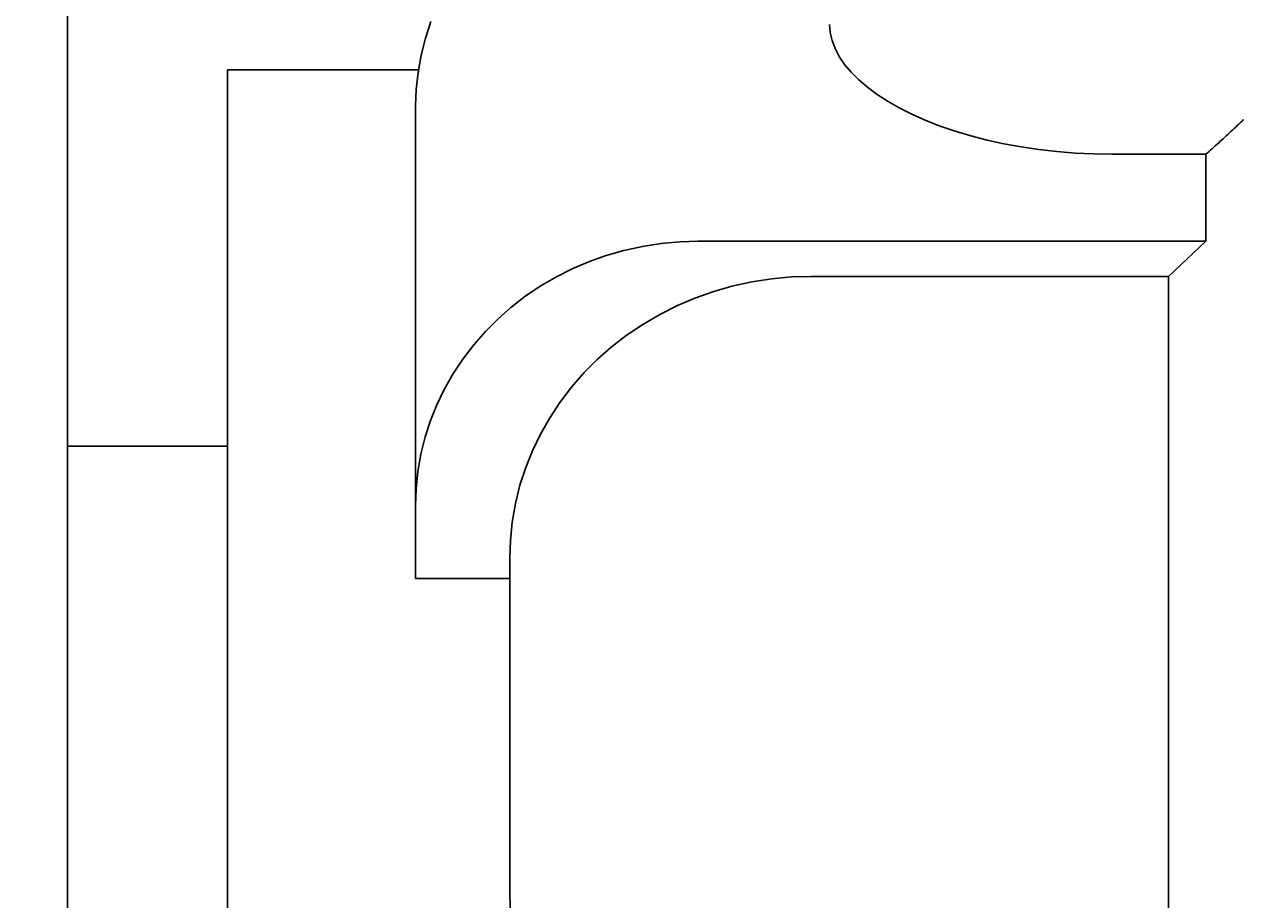
# Model space of a CAD drawing. Extents: x 0 to 2970, y 0 to 2100.
# Drawn here: x 2289 to 2354, y 1682 to 1729 of the extents above; entities that cross this region are included whole.
import ezdxf

# ---------------------------------------------------------------- set-up
doc = ezdxf.new("R2010")
doc.units = 0
doc.header["$LTSCALE"] = 5
doc.layers.get('0').update_dxf_attribs({"linetype": 'CONTINUOUS'})
doc.layers.get('DEFPOINTS').update_dxf_attribs({"linetype": 'CONTINUOUS'})
doc.layers.add('BEMAßUNGEN_DIN_', color=179, linetype='CONTINUOUS')
doc.layers.add('SICHTBARE_KANTEN_DIN_', color=179, linetype='CONTINUOUS')
doc.styles.add('STANDARD-DIN_0', font='txt.shx', dxfattribs={"bigfont": 'bigfont.shx'})
doc.dimstyles.get("Standard").update_dxf_attribs({"dimtxt": 0.18, "dimasz": 0.18, "dimexe": 0.18, "dimexo": 0.0625, "dimgap": 0.09, "dimtad": 0, "dimtih": 1, "dimtoh": 1, "dimzin": 0, "dimcen": 0.09, "dimazin": 3, "dimtfac": 1, "dimtofl": 0, "dimtmove": 0, "dimatfit": 3})

# ---------------------------------------------------------------- blocks, each defined once
blk = doc.blocks.new('*U113')
at = {"layer": 'BEMAßUNGEN_DIN_', "color": 250, "style": 'STANDARD-DIN_0'}
blk.add_text('609', height=17.5, dxfattribs=at).set_placement((2103.646, 1985.341))
blk = doc.blocks.new('*D19')
at = {"layer": 'BEMAßUNGEN_DIN_', "color": 250, "linetype": 'CONTINUOUS'}
for p, q in [((1820.521, 1466.324), (1820.521, 1997.216)), ((2429.521, 1592.324), (2429.521, 1997.216)), ((1833.021, 1981.341), (2417.021, 1981.341))]:
    blk.add_line(p, q, dxfattribs=at)
for points in [[(1833.021, 1983.424), (1833.021, 1979.258), (1820.521, 1981.341)], [(2417.021, 1983.424), (2417.021, 1979.258), (2429.521, 1981.341)]]:
    blk.add_solid(points, dxfattribs=at)
at = {"layer": 'DEFPOINTS', "color": 0, "linetype": 'CONTINUOUS'}
for p in [(2429.521, 1981.341), (2429.521, 1592.324), (1820.521, 1466.324)]:
    blk.add_point(p, dxfattribs=at)
blk.add_blockref('*U113', (0, 0))
blk = doc.blocks.new('*U126')
at = {"layer": 'BEMAßUNGEN_DIN_', "color": 250, "style": 'STANDARD-DIN_0'}
blk.add_text('138,5', height=17.5, dxfattribs=at).set_placement((2325.5, 1868.241))
blk = doc.blocks.new('*D30')
at = {"layer": 'BEMAßUNGEN_DIN_', "color": 250, "linetype": 'CONTINUOUS'}
for p, q in [((2291.021, 1601.324), (2291.021, 1877.199)), ((2429.521, 1592.324), (2429.521, 1877.199)), ((2417.021, 1861.324), (2303.521, 1861.324))]:
    blk.add_line(p, q, dxfattribs=at)
for points in [[(2303.521, 1863.407), (2303.521, 1859.241), (2291.021, 1861.324)], [(2417.021, 1863.407), (2417.021, 1859.241), (2429.521, 1861.324)]]:
    blk.add_solid(points, dxfattribs=at)
at = {"layer": 'DEFPOINTS', "color": 0, "linetype": 'CONTINUOUS'}
for p in [(2291.021, 1861.324), (2291.021, 1601.324), (2429.521, 1592.324)]:
    blk.add_point(p, dxfattribs=at)
blk.add_blockref('*U126', (0, 0))
blk = doc.blocks.new('*U127')
at = {"layer": 'BEMAßUNGEN_DIN_', "color": 250, "style": 'STANDARD-DIN_0'}
blk.add_text('285,5', height=17.5, dxfattribs=at).set_placement((2265.034, 1919.241))
blk = doc.blocks.new('*D31')
at = {"layer": 'BEMAßUNGEN_DIN_', "color": 250, "linetype": 'CONTINUOUS'}
for p, q in [((2144.021, 1466.324), (2144.021, 1928.199)), ((2429.521, 1592.324), (2429.521, 1928.199)), ((2417.021, 1912.324), (2156.521, 1912.324))]:
    blk.add_line(p, q, dxfattribs=at)
for points in [[(2156.521, 1914.407), (2156.521, 1910.241), (2144.021, 1912.324)], [(2417.021, 1914.407), (2417.021, 1910.241), (2429.521, 1912.324)]]:
    blk.add_solid(points, dxfattribs=at)
at = {"layer": 'DEFPOINTS', "color": 0, "linetype": 'CONTINUOUS'}
for p in [(2144.021, 1912.324), (2429.521, 1592.324), (2144.021, 1466.324)]:
    blk.add_point(p, dxfattribs=at)
blk.add_blockref('*U127', (0, 0))

msp = doc.modelspace()

# ---------------------------------------------------------------- linework, layer by layer
at = {"layer": 'SICHTBARE_KANTEN_DIN_'}
for p, q in [((2299.5211, 1348.9479), (2299.5211, 1726.3242)), ((2299.5211, 1726.3242), (2309.6643, 1726.3242)), ((2309.5211, 1703.1746), (2309.5211, 1724.4104)), ((2351.5211, 1721.8448), (2346.5211, 1721.8448)), ((2351.5211, 1717.2191), (2351.5211, 1721.8448)), ((2324.5211, 1717.2191), (2351.5211, 1717.2191)), ((2351.5211, 1717.2191), (2349.5211, 1715.3479)), ((2349.5211, 1715.3479), (2330.5211, 1715.3479)), ((2349.5211, 1670.4908), (2349.5211, 1715.3479)), ((2291.0211, 1682.2087), (2291.0211, 1706.3242)), ((2299.5211, 1706.3242), (2291.0211, 1706.3242)), ((2309.5211, 1703.1746), (2309.5211, 1699.2886)), ((2314.5211, 1688.9769), (2314.5211, 1700.3625)), ((2314.5211, 1699.2886), (2309.5211, 1699.2886))]:
    msp.add_line(p, q, dxfattribs=at)
at = {"layer": 'SICHTBARE_KANTEN_DIN_', "flags": 128}
for points in [[(2310.3267, 1728.896), (2310.0386, 1728.0221), (2309.8088, 1727.1163), (2309.6469, 1726.1981), (2309.552, 1725.2889), (2309.5211, 1724.4104)], [(2346.5211, 1721.8448), (2345.5388, 1721.8606), (2344.5628, 1721.9077), (2343.5961, 1721.9856), (2342.6419, 1722.094), (2341.7033, 1722.2324), (2340.7833, 1722.4003), (2339.8883, 1722.5965), (2339.0234, 1722.8194), (2338.1914, 1723.0679), (2337.3948, 1723.3407), (2336.6364, 1723.6367), (2335.9187, 1723.9547), (2335.2469, 1724.2923), (2334.6246, 1724.6469), (2334.0537, 1725.017), (2333.5358, 1725.4012), (2333.0728, 1725.7979), (2332.6665, 1726.2054), (2332.3196, 1726.6211), (2332.0339, 1727.0424), (2331.8103, 1727.468), (2331.6498, 1727.8957), (2331.5533, 1728.323), (2331.5211, 1728.7485)], [(2353.5211, 1723.6861), (2353.4369, 1723.6059), (2353.3527, 1723.5261), (2353.2686, 1723.4465), (2353.1845, 1723.3672), (2353.1005, 1723.2882), (2353.0166, 1723.2095), (2352.9327, 1723.131), (2352.8489, 1723.0529), (2352.7652, 1722.9751), (2352.6815, 1722.8975), (2352.598, 1722.8203), (2352.5145, 1722.7434), (2352.4311, 1722.6667), (2352.3478, 1722.5904), (2352.2646, 1722.5144), (2352.1816, 1722.4387), (2352.0986, 1722.3634), (2352.0157, 1722.2883), (2351.933, 1722.2136), (2351.8504, 1722.1392), (2351.7679, 1722.0651), (2351.6855, 1721.9913), (2351.6032, 1721.9179), (2351.5211, 1721.8448)], [(2309.5211, 1703.1746), (2309.5516, 1704.0582), (2309.6453, 1704.9727), (2309.8051, 1705.8967), (2310.0323, 1706.8092), (2310.3178, 1707.6909), (2310.6501, 1708.523), (2311.037, 1709.3286), (2311.496, 1710.1417), (2312.0212, 1710.9412), (2312.605, 1711.7067), (2313.2314, 1712.4233), (2313.8817, 1713.0773), (2314.5709, 1713.6856), (2315.3306, 1714.2751), (2316.1467, 1714.8282), (2317.0034, 1715.3285), (2317.8793, 1715.7675), (2318.7511, 1716.1393), (2319.6421, 1716.4552), (2320.5904, 1716.7279), (2321.575, 1716.9458), (2322.5742, 1717.0996), (2323.5644, 1717.1897), (2324.5211, 1717.2191)], [(2330.5211, 1715.3479), (2329.5004, 1715.3166), (2328.4441, 1715.2204), (2327.378, 1715.0562), (2326.3277, 1714.8237), (2325.3161, 1714.5327), (2324.3656, 1714.1956), (2323.4356, 1713.7987), (2322.5012, 1713.3302), (2321.5873, 1712.7964), (2320.7168, 1712.2062), (2319.9065, 1711.5771), (2319.1714, 1710.9281), (2318.4778, 1710.2301), (2317.8096, 1709.4655), (2317.187, 1708.6486), (2316.627, 1707.7955), (2316.1375, 1706.9281), (2315.7249, 1706.0687), (2315.3705, 1705.1808), (2315.0661, 1704.2401), (2314.8239, 1703.2665), (2314.6535, 1702.2808), (2314.5537, 1701.3051), (2314.5211, 1700.3625)], [(2314.5211, 1688.9769), (2314.5215, 1687.9666), (2314.5225, 1686.9443), (2314.5242, 1685.91), (2314.5266, 1684.8636), (2314.5298, 1683.8054), (2314.5336, 1682.7354), (2314.538, 1681.6535)]]:
    msp.add_lwpolyline(points, dxfattribs=at)

# ---------------------------------------------------------------- dimensions: what is measured, and where the dimension line sits
at = {"layer": 'BEMAßUNGEN_DIN_', "color": 250, "linetype": 'CONTINUOUS'}
dim = msp.add_linear_dim(base=(2429.5211, 1981.341), p1=(1820.5211, 1466.3242), p2=(2429.5211, 1592.3242), angle=180, dimstyle='Standard', override={"dimdec": 2, "dimtp": 0, "dimtm": 0, "dimtdec": 2, "dimtofl": 0, "dimatfit": 1}, dxfattribs=at)
dim.commit()
dim.dimension.update_dxf_attribs({"geometry": '*D19', "text_midpoint": (2125.5211, 1981.341), "dimtype": 128})
for base, p2, picture, middle in [((2144.0211, 1912.3242), (2144.0211, 1466.3242), '*D31', (2301.4921, 1912.3242)), ((2291.0211, 1861.3242), (2291.0211, 1601.3242), '*D30', (2359.0419, 1861.3242))]:
    dim = msp.add_linear_dim(base=base, p1=(2429.5211, 1592.3242), p2=p2, dimstyle='Standard', override={"dimdec": 2, "dimtp": 0, "dimtm": 0, "dimtdec": 2, "dimtofl": 0, "dimatfit": 1}, dxfattribs=at)
    dim.commit()
    dim.dimension.update_dxf_attribs({"geometry": picture, "text_midpoint": middle, "dimtype": 128})

doc.saveas('drawing.dxf')
